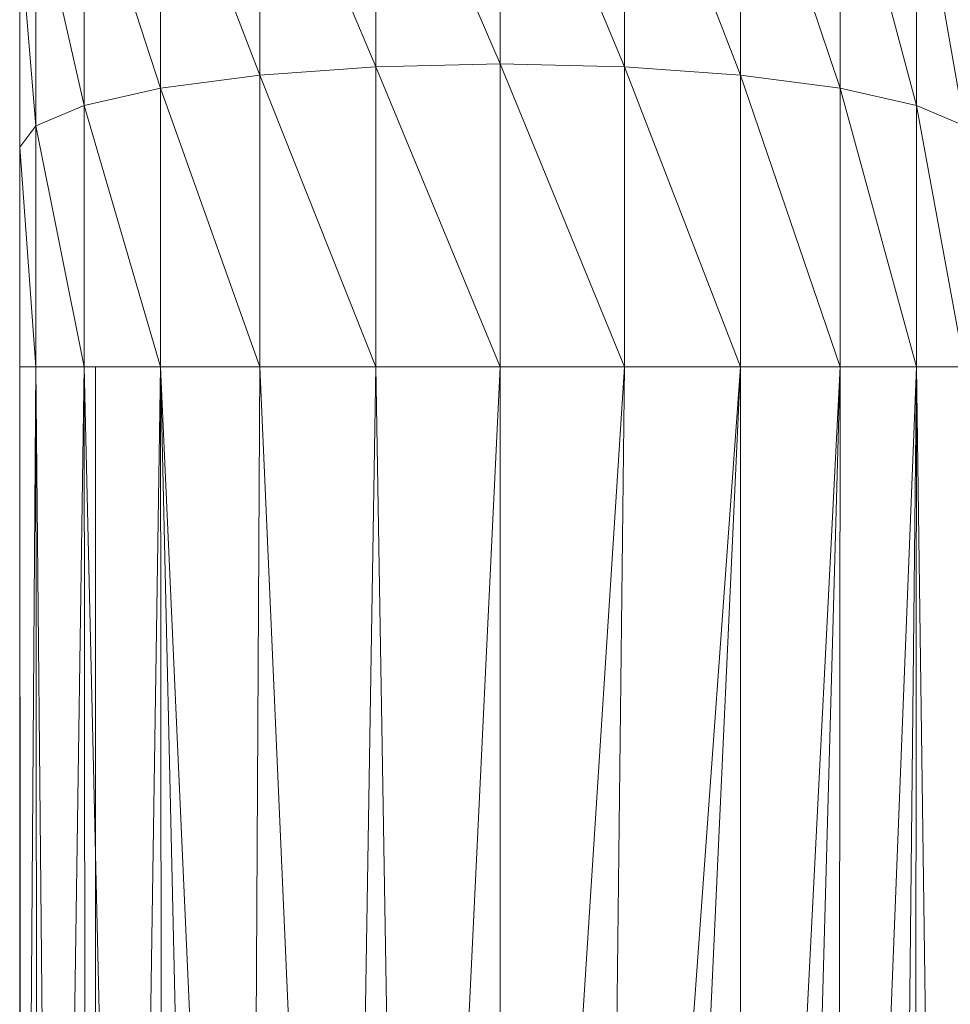
# Model space of a CAD drawing. Units: inches. Extents: x 8 to 6728, y 6 to 4758.
# Drawn here: x 1407 to 1444, y 2303 to 2342 of the extents above; entities that cross this region are included whole.
import ezdxf

# ---------------------------------------------------------------- set-up
doc = ezdxf.new("R2010")
doc.units = ezdxf.units.IN
doc.header["$MEASUREMENT"] = 0

# ---------------------------------------------------------------- blocks, each defined once
blk = doc.blocks.new('17_DWG-538744-Level 1')
at = {"lineweight": 9}
for p, q in [((5644.3113, 13.2532), (5644.3113, 14.415)), ((5644.8031, 13.242), (5644.3113, 14.415)), ((5643.82, 13.242), (5643.82, 14.3929)), ((5644.3113, 13.2532), (5643.82, 14.3929)), ((5644.8031, 13.242), (5644.8031, 14.3929)), ((5645.2612, 13.209), (5644.8031, 14.3929)), ((5643.82, 13.242), (5643.3613, 14.328)), ((5643.3613, 13.209), (5643.3613, 14.328)), ((5645.2612, 13.209), (5645.2612, 14.328)), ((5645.6548, 13.1566), (5645.2612, 14.328)), ((5642.9678, 13.1566), (5642.9678, 14.2247)), ((5643.3613, 13.209), (5642.9678, 14.2247)), ((5645.6548, 13.1566), (5645.6548, 14.2247)), ((5645.9571, 13.0883), (5645.6548, 14.2247)), ((5642.666, 13.0883), (5642.666, 14.0901)), ((5642.9678, 13.1566), (5642.666, 14.0901)), ((5645.9571, 13.0883), (5645.9571, 14.0901)), ((5646.1466, 13.0087), (5645.9571, 14.0901)), ((5642.4759, 13.0087), (5642.4759, 13.9334)), ((5642.666, 13.0883), (5642.4759, 13.9334)), ((5642.4114, 12.9233), (5642.4114, 13.7652)), ((5642.4759, 13.0087), (5642.4114, 13.7652)), ((5643.82, 13.242), (5643.3613, 13.209)), ((5643.82, 13.242), (5644.3113, 13.2532)), ((5643.82, 12.0551), (5643.82, 13.242)), ((5644.3113, 12.0551), (5643.82, 13.242)), ((5644.8031, 12.0551), (5644.3113, 13.2532)), ((5644.3113, 12.0551), (5644.3113, 13.2532)), ((5644.3113, 13.2532), (5644.8031, 13.242)), ((5645.2612, 12.0551), (5644.8031, 13.242)), ((5644.8031, 12.0551), (5644.8031, 13.242)), ((5644.8031, 13.242), (5645.2612, 13.209)), ((5642.9678, 13.1566), (5643.3613, 13.209)), ((5643.82, 12.0551), (5643.3613, 13.209)), ((5643.3613, 12.0551), (5643.3613, 13.209)), ((5645.6548, 12.0551), (5645.2612, 13.209)), ((5645.2612, 12.0551), (5645.2612, 13.209)), ((5645.2612, 13.209), (5645.6548, 13.1566)), ((5642.666, 13.0883), (5642.9678, 13.1566)), ((5643.3613, 12.0551), (5642.9678, 13.1566)), ((5642.9678, 12.0551), (5642.9678, 13.1566)), ((5645.9571, 12.0551), (5645.6548, 13.1566)), ((5645.6548, 12.0551), (5645.6548, 13.1566)), ((5645.6548, 13.1566), (5645.9571, 13.0883)), ((5642.4759, 13.0087), (5642.666, 13.0883)), ((5642.9678, 12.0551), (5642.666, 13.0883)), ((5642.666, 12.0551), (5642.666, 13.0883)), ((5645.9571, 12.0551), (5645.9571, 13.0883)), ((5646.1466, 12.0551), (5645.9571, 13.0883)), ((5645.9571, 13.0883), (5646.1466, 13.0087)), ((5642.4114, 12.9233), (5642.4759, 13.0087)), ((5642.666, 12.0551), (5642.4759, 13.0087)), ((5642.4759, 12.0551), (5642.4759, 13.0087)), ((5642.4114, 12.0551), (5642.4114, 12.9233)), ((5642.4759, 12.0551), (5642.4114, 12.9233)), ((5642.4135, 4.6795), (5642.4114, 12.0551)), ((5642.4167, 4.6808), (5642.4114, 12.0551)), ((5642.4759, 12.0551), (5642.4114, 12.0551)), ((5642.422, 4.6828), (5642.4759, 12.0551)), ((5642.4802, 4.7056), (5642.4759, 12.0551)), ((5642.5433, 4.7309), (5642.4759, 12.0551)), ((5642.666, 12.0551), (5642.4759, 12.0551)), ((5642.5587, 4.7357), (5642.666, 12.0551)), ((5642.674, 4.798), (5642.666, 12.0551)), ((5642.8087, 5.9373), (5642.666, 12.0551)), ((5642.9678, 12.0551), (5642.666, 12.0551)), ((5642.7114, 12.0551), (5642.7118, 5.878)), ((5642.8757, 5.9622), (5642.9678, 12.0551)), ((5642.9736, 6.0174), (5642.9678, 12.0551)), ((5643.106, 6.0662), (5642.9678, 12.0551)), ((5643.2359, 6.1213), (5642.9678, 12.0551)), ((5643.3613, 12.0551), (5642.9678, 12.0551)), ((5643.3271, 6.1551), (5643.3613, 12.0551)), ((5643.6155, 6.2412), (5643.3613, 12.0551)), ((5643.82, 12.0551), (5643.3613, 12.0551)), ((5643.7259, 6.2666), (5643.82, 12.0551)), ((5643.914, 6.3259), (5643.82, 12.0551)), ((5643.82, 12.0551), (5644.3113, 12.0551)), ((5644.0361, 6.3296), (5644.3113, 12.0551)), ((5644.3113, 6.3441), (5644.3113, 12.0551)), ((5644.8031, 12.0551), (5644.3113, 12.0551)), ((5644.4335, 6.3402), (5644.8031, 12.0551)), ((5644.7337, 6.3259), (5644.8031, 12.0551)), ((5645.2612, 12.0551), (5644.8031, 12.0551)), ((5644.8451, 6.2939), (5645.2612, 12.0551)), ((5644.9944, 6.2443), (5645.2612, 12.0551)), ((5645.2603, 6.168), (5645.2612, 12.0551)), ((5645.6548, 12.0551), (5645.2612, 12.0551)), ((5645.3516, 6.1346), (5645.6548, 12.0551)), ((5645.4894, 6.0785), (5645.6548, 12.0551)), ((5645.6494, 6.0149), (5645.6548, 12.0551)), ((5645.9571, 12.0551), (5645.6548, 12.0551)), ((5645.7174, 5.9985), (5645.9571, 12.0551)), ((5645.8912, 5.882), (5645.9571, 12.0551)), ((5645.9488, 4.9598), (5645.9571, 12.0551)), ((5646.0545, 4.9598), (5645.9571, 12.0551)), ((5645.9571, 12.0551), (5646.1466, 12.0551))]:
    blk.add_line(p, q, dxfattribs=at)

msp = doc.modelspace()

# ---------------------------------------------------------------- block references
at = {"lineweight": 9, "xscale": 10, "yscale": 10, "zscale": 10}
msp.add_blockref('17_DWG-538744-Level 1', (-55016.764, 2207.562), dxfattribs=at)

doc.saveas('drawing.dxf')
